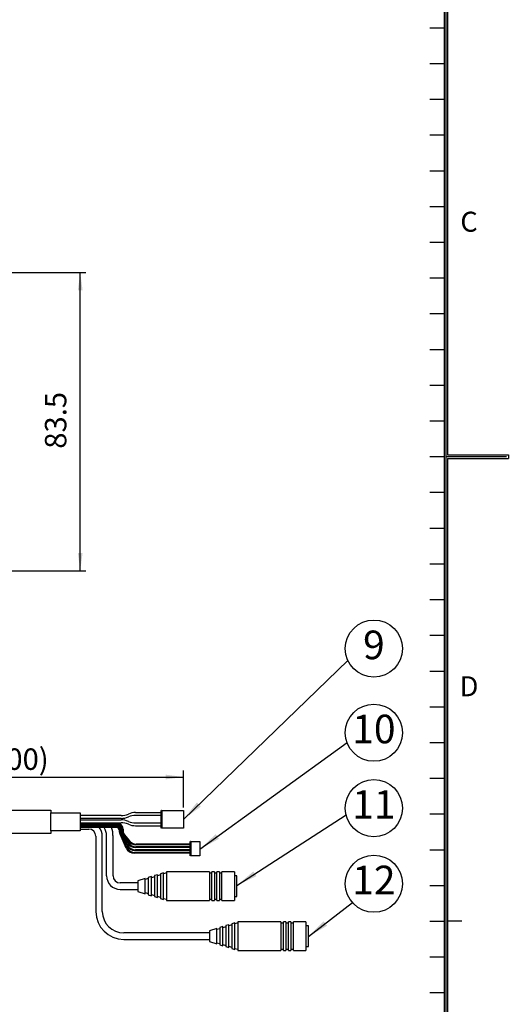
# Model space of a CAD drawing. Units: inches. Extents: x -357 to 286, y -729 to -311.
# Drawn here: x 166 to 235, y -597 to -459 of the extents above; entities that cross this region are included whole.
import ezdxf

# ---------------------------------------------------------------- set-up
doc = ezdxf.new("R2010")
doc.units = ezdxf.units.IN
doc.layers.add('1', color=7, linetype='Continuous')
doc.styles.add('CONVERTER_12', font='txt.shx', dxfattribs={"width": 0.9})
doc.styles.add('CONVERTER_14', font='txt.shx', dxfattribs={"width": 0.72})
doc.dimstyles.new('ME10_DIM_23', dxfattribs={"dimtxt": 3, "dimasz": 2.5, "dimexe": 0.8, "dimexo": 0.5, "dimgap": 1, "dimtad": 1, "dimdec": 3, "dimdsep": 46, "dimtxsty": 'CONVERTER_14', "dimsah": 1, "dimcen": 0.09, "dimclrd": 2, "dimclre": 2, "dimclrt": 2, "dimadec": 0, "dimazin": 0, "dimtfac": 1, "dimtdec": 4, "dimtmove": 0, "dimatfit": 3, "dimfxl": 1, "dimtolj": 1, "dimtzin": 0, "dimarcsym": 0})
doc.dimstyles.new('ME10_DIM_26', dxfattribs={"dimtxt": 3, "dimasz": 2.5, "dimexe": 0.8, "dimexo": 0.5, "dimgap": 1, "dimtad": 1, "dimdec": 3, "dimdsep": 46, "dimtxsty": 'CONVERTER_14', "dimblk1": 'NONE', "dimsah": 1, "dimcen": 0.09, "dimse1": 1, "dimse2": 1, "dimclrd": 2, "dimclre": 2, "dimclrt": 2, "dimadec": 0, "dimazin": 0, "dimtfac": 1, "dimtdec": 4, "dimtmove": 0, "dimatfit": 3, "dimfxl": 1, "dimtolj": 1, "dimtzin": 0, "dimarcsym": 0})
doc.dimstyles.get("Standard").update_dxf_attribs({"dimtxt": 0.18, "dimasz": 0.18, "dimexe": 0.18, "dimexo": 0.0625, "dimgap": 0.09, "dimtad": 0, "dimtih": 1, "dimtoh": 1, "dimdec": 4, "dimzin": 0, "dimdsep": 46, "dimtxsty": 'Standard', "dimcen": 0.09, "dimadec": 0, "dimazin": 0, "dimtfac": 1, "dimtdec": 4, "dimtofl": 0, "dimtmove": 0, "dimatfit": 3, "dimfxl": 1, "dimtolj": 1, "dimtzin": 0, "dimarcsym": 0})

# ---------------------------------------------------------------- blocks, each defined once
blk = doc.blocks.new('PA_A2E', base_point=(-1157.16, -843.39))
at = {"layer": '1', "color": 7, "linetype": 'Continuous'}
for p, q in [((226.34, -324.89), (226.34, -520.14)), ((225.84, -325.39), (225.84, -715.39)), ((226.09, -325.14), (226.09, -715.64)), ((226.09, -520.39), (234.59, -520.39)), ((226.34, -520.14), (234.84, -520.14)), ((226.34, -520.64), (226.34, -715.89)), ((226.34, -520.64), (234.84, -520.64)), ((234.84, -520.14), (234.84, -520.64))]:
    blk.add_line(p, q, dxfattribs=at)
at = {"layer": '1', "color": 2, "linetype": 'Continuous'}
for p, q in [((223.84, -460.39), (225.84, -460.39)), ((223.84, -465.39), (225.84, -465.39)), ((223.84, -470.39), (225.84, -470.39)), ((223.84, -475.39), (225.84, -475.39)), ((223.84, -480.39), (225.84, -480.39)), ((223.84, -485.39), (225.84, -485.39)), ((223.84, -490.39), (225.84, -490.39)), ((223.84, -495.39), (225.84, -495.39)), ((223.84, -500.39), (225.84, -500.39)), ((223.84, -505.39), (225.84, -505.39)), ((223.84, -510.39), (225.84, -510.39)), ((223.84, -515.39), (225.84, -515.39)), ((223.84, -520.39), (225.84, -520.39)), ((223.84, -525.39), (225.84, -525.39)), ((223.84, -530.39), (225.84, -530.39)), ((223.84, -535.39), (225.84, -535.39)), ((223.84, -540.39), (225.84, -540.39)), ((223.84, -545.39), (225.84, -545.39)), ((223.84, -550.39), (225.84, -550.39)), ((223.84, -555.39), (225.84, -555.39)), ((223.84, -560.39), (225.84, -560.39)), ((223.84, -565.39), (225.84, -565.39)), ((223.84, -570.39), (225.84, -570.39)), ((223.84, -575.39), (225.84, -575.39)), ((223.84, -580.39), (225.84, -580.39)), ((223.84, -585.39), (225.84, -585.39)), ((228.34, -585.39), (226.34, -585.39)), ((223.84, -590.39), (225.84, -590.39)), ((223.84, -595.39), (225.84, -595.39))]:
    blk.add_line(p, q, dxfattribs=at)
at = {"layer": '1', "color": 2, "char_height": 2.8, "attachment_point": 5, "style": 'CONVERTER_12'}
for s, insert in [('C', (229.34, -487.89)), ('D', (229.34, -552.89))]:
    blk.add_mtext(s, dxfattribs=dict(at, insert=insert))
blk = doc.blocks.new('pss-a2e_081211__2008_12_19_14_31_51', base_point=(-861.16, -634.39))
at = {"layer": '1'}
blk.add_blockref('PA_A2E', (-1157.16, -843.39), dxfattribs=at)
blk = doc.blocks.new('appearance_cw504s_dxf__2009_01_28_18_37_38', base_point=(-1124.3534, -1597.7654))
blk.add_blockref('pss-a2e_081211__2008_12_19_14_31_51', (-861.1628, -634.3886))
blk = doc.blocks.new('*D31')
at = {"layer": '1', "color": 2, "linetype": 'Continuous'}
for p, q in [((142.65, -494.62), (175.72, -494.62)), ((174.92, -536.37), (174.92, -494.62)), ((142.76, -536.37), (175.72, -536.37))]:
    blk.add_line(p, q, dxfattribs=at)
at = {"layer": '1', "color": 2}
for points in [[(175.25, -497.12), (174.59, -497.12), (174.92, -494.62)], [(174.59, -533.87), (175.25, -533.87), (174.92, -536.37)]]:
    blk.add_solid(points, dxfattribs=at)
at = {"layer": '1', "color": 2, "insert": (173.92, -519.3), "char_height": 3, "attachment_point": 7, "rotation": 90, "line_spacing_factor": 0.454545, "style": 'CONVERTER_14'}
blk.add_mtext('83.5', dxfattribs=at)
blk = doc.blocks.new('*D35')
at = {"layer": '1', "color": 2, "linetype": 'Continuous'}
blk.add_line((143.8, -565.23), (189.38, -565.23), dxfattribs=at)
at = {"layer": '1', "color": 2}
blk.add_solid([(186.88, -565.56), (186.88, -564.9), (189.38, -565.23)], dxfattribs=at)
at = {"layer": '1', "color": 2, "insert": (160.93, -564.23), "char_height": 3, "attachment_point": 7, "rotation": 0.0001, "line_spacing_factor": 0.454545, "style": 'CONVERTER_14'}
blk.add_mtext('\\C2;(\\C2;200\\C2;)', dxfattribs=at)
blk = doc.blocks.new('_None')
blk = doc.blocks.new('appearance_cw504f_dxf__2009_01_28_19_02_21', base_point=(-1963.5837, -1486.0335))
at = {"layer": '1', "color": 2, "linetype": 'Continuous'}
for p, q in [((189.3757, -569.4957), (189.3757, -564.3097)), ((182.6651, -570.1951), (186.2507, -570.1951)), ((180.6479, -570.6201), (174.9151, -570.6201)), ((180.6479, -571.0201), (174.9151, -571.0201)), ((174.9151, -571.2201), (180.6479, -571.2201)), ((174.9151, -571.6201), (180.6479, -571.6201)), ((186.2507, -570.5951), (182.6651, -570.5951)), ((182.6651, -571.6451), (186.2507, -571.6451)), ((174.9151, -571.7701), (180.1722, -571.7701)), ((174.9151, -571.8701), (180.2222, -571.8701)), ((174.9151, -571.8951), (180.1972, -571.8951)), ((174.9151, -571.9951), (180.1972, -571.9951)), ((180.0472, -572.0451), (174.9151, -572.0451)), ((180.0472, -572.1451), (174.9151, -572.1451)), ((179.9222, -572.1701), (174.9151, -572.1701)), ((179.9222, -572.2701), (174.9151, -572.2701)), ((180.4222, -572.924), (180.4222, -572.7701)), ((180.5222, -572.9183), (180.5222, -572.7701)), ((180.5472, -572.8988), (180.5472, -572.6451)), ((180.6472, -572.8914), (180.6472, -572.6451)), ((180.6972, -572.4951), (180.6972, -572.8656)), ((180.7972, -572.4951), (180.7972, -572.8555)), ((180.8222, -572.4701), (180.8222, -572.8201)), ((180.9222, -572.5201), (180.9222, -572.806)), ((182.6651, -572.0451), (186.2507, -572.0451)), ((181.3423, -575.1647), (180.4911, -573.2488)), ((180.5956, -573.253), (181.4373, -575.0802)), ((181.4475, -574.8321), (180.6368, -573.2667)), ((180.7434, -573.2717), (181.5429, -574.7514)), ((181.5805, -574.5165), (180.8175, -573.2875)), ((180.9274, -573.2931), (181.6772, -574.4408)), ((180.9898, -573.31), (181.6969, -574.2228)), ((181.1054, -573.3155), (181.7972, -574.1532)), ((190.306, -575.5072), (182.5575, -575.5072)), ((190.306, -575.8072), (182.5726, -575.8072)), ((190.306, -575.1072), (182.6425, -575.1072)), ((190.306, -575.4072), (182.6426, -575.4072)), ((190.306, -574.7072), (182.6851, -574.7072)), ((190.306, -575.0072), (182.7237, -575.0072)), ((190.306, -574.6072), (182.761, -574.6072)), ((190.306, -575.9072), (182.4847, -575.9072)), ((187.0001, -578.4951), (187.0001, -582.4951)), ((193.0001, -578.4951), (193.0001, -582.4951)), ((193.7001, -578.4951), (193.3501, -578.4951)), ((193.3501, -582.4951), (193.3501, -578.4951)), ((193.7001, -578.4951), (193.7001, -582.4951)), ((194.0501, -582.4951), (194.0501, -578.4951)), ((194.4001, -578.4951), (194.0501, -578.4951)), ((194.4001, -578.4951), (194.4001, -582.4951)), ((194.7501, -582.4951), (194.7501, -578.4951)), ((196.5001, -578.4951), (196.5001, -582.4951)), ((184.0251, -581.5654), (184.0251, -579.4248)), ((184.4501, -579.4492), (184.0251, -579.582)), ((184.8751, -579.1592), (184.4501, -579.292)), ((184.4501, -579.292), (184.4501, -581.6983)), ((184.8751, -581.8311), (184.8751, -579.1592)), ((185.3001, -579.1835), (184.8751, -579.3164)), ((185.7251, -578.8936), (185.3001, -579.0264)), ((185.3001, -579.0264), (185.3001, -581.9639)), ((185.7251, -582.0967), (185.7251, -578.8936)), ((186.1501, -578.9179), (185.7251, -579.0507)), ((186.5751, -578.6279), (186.1501, -578.7608)), ((186.1501, -578.7608), (186.1501, -582.2295)), ((186.5751, -582.3623), (186.5751, -578.6279)), ((187.0001, -578.6451), (186.5751, -578.7851)), ((193.0001, -578.6451), (193.3501, -578.6451)), ((193.7001, -578.6451), (194.0501, -578.6451)), ((194.4001, -578.6451), (194.7501, -578.6451)), ((196.8501, -579.0451), (196.5001, -579.0451)), ((196.8501, -581.9451), (196.8501, -579.0451)), ((184.0251, -581.4083), (184.4501, -581.5411)), ((184.4501, -581.6983), (184.8751, -581.8311)), ((184.8751, -581.6739), (185.3001, -581.8067)), ((185.3001, -581.9639), (185.7251, -582.0967)), ((186.1501, -582.0724), (185.743, -581.9451)), ((186.1501, -582.2295), (186.5751, -582.3623)), ((186.5751, -582.2052), (187.0001, -582.338)), ((193.3501, -582.3451), (193.0001, -582.3451)), ((193.3501, -582.4951), (193.7001, -582.4951)), ((194.0501, -582.3451), (193.7001, -582.3451)), ((194.0501, -582.4951), (194.4001, -582.4951)), ((194.7501, -582.3451), (194.4001, -582.3451)), ((196.5001, -581.9451), (196.8501, -581.9451)), ((194.0251, -588.5654), (194.0251, -586.4248)), ((194.4501, -586.4492), (194.0251, -586.582)), ((194.8751, -586.1592), (194.4501, -586.292)), ((194.4501, -586.292), (194.4501, -588.6983)), ((194.8751, -588.8311), (194.8751, -586.1592)), ((195.3001, -586.1835), (194.8751, -586.3164)), ((195.7251, -585.8936), (195.3001, -586.0264)), ((195.3001, -586.0264), (195.3001, -588.9639)), ((195.7251, -589.0967), (195.7251, -585.8936)), ((196.1501, -585.9179), (195.7251, -586.0507)), ((196.5751, -585.6279), (196.1501, -585.7608)), ((196.1501, -585.7608), (196.1501, -589.2295)), ((196.5751, -589.3623), (196.5751, -585.6279)), ((197.0001, -585.6451), (196.5751, -585.7851)), ((197.0001, -585.4951), (197.0001, -589.4951)), ((203.0001, -585.4951), (203.0001, -589.4951)), ((203.0001, -585.6451), (203.3501, -585.6451)), ((203.3501, -589.4951), (203.3501, -585.4951)), ((203.7001, -585.4951), (203.3501, -585.4951)), ((203.7001, -585.4951), (203.7001, -589.4951)), ((203.7001, -585.6451), (204.0501, -585.6451)), ((204.0501, -589.4951), (204.0501, -585.4951)), ((204.4001, -585.4951), (204.0501, -585.4951)), ((204.4001, -585.4951), (204.4001, -589.4951)), ((204.4001, -585.6451), (204.7501, -585.6451)), ((204.7501, -589.4951), (204.7501, -585.4951)), ((206.5001, -585.4951), (206.5001, -589.4951)), ((206.8501, -586.0451), (206.5001, -586.0451)), ((206.8501, -588.9451), (206.8501, -586.0451)), ((194.0251, -588.4083), (194.4501, -588.5411)), ((194.4501, -588.6983), (194.8751, -588.8311)), ((194.8751, -588.6739), (195.3001, -588.8067)), ((195.3001, -588.9639), (195.7251, -589.0967)), ((196.1501, -589.0724), (195.743, -588.9451)), ((196.1501, -589.2295), (196.5751, -589.3623)), ((196.5751, -589.2052), (197.0001, -589.338)), ((203.3501, -589.3451), (203.0001, -589.3451)), ((203.3501, -589.4951), (203.7001, -589.4951)), ((204.0501, -589.3451), (203.7001, -589.3451)), ((204.0501, -589.4951), (204.4001, -589.4951)), ((204.7501, -589.3451), (204.4001, -589.3451)), ((206.5001, -588.9451), (206.8501, -588.9451))]:
    blk.add_line(p, q, dxfattribs=at)
at = {"layer": '1', "color": 7, "linetype": 'Continuous'}
for p, q in [((164.8237, -569.8451), (170.8237, -569.8451)), ((170.8237, -569.8451), (170.8237, -570.2451)), ((170.8237, -570.2451), (174.9151, -570.2451)), ((170.8237, -572.7451), (170.8237, -570.2451)), ((174.9151, -570.2451), (174.9151, -572.7451)), ((186.3132, -569.8951), (186.2507, -569.8951)), ((186.2507, -572.3951), (186.2507, -569.8951)), ((186.3132, -570.0201), (186.3132, -569.8951)), ((186.3757, -570.0201), (186.3132, -570.0201)), ((186.3757, -572.3951), (186.3757, -569.8951)), ((186.3757, -569.8951), (189.3757, -569.8951)), ((189.3757, -569.8951), (189.3757, -572.3951)), ((174.9151, -572.7451), (170.8237, -572.7451)), ((170.8237, -572.7451), (170.8237, -573.1451)), ((174.9151, -572.5116), (176.1129, -572.5116)), ((186.3132, -572.3951), (186.2507, -572.3951)), ((186.3757, -572.2701), (186.3132, -572.2701)), ((186.3132, -572.3951), (186.3132, -572.2701)), ((189.3757, -572.3951), (186.3757, -572.3951)), ((170.8237, -573.1451), (164.8237, -573.1451)), ((177.1129, -573.5116), (177.1129, -584.0451)), ((178.0129, -584.0451), (178.0129, -573.5116)), ((178.6129, -579.0451), (178.6129, -573.4619)), ((179.5129, -579.0451), (179.5129, -573.425)), ((190.3685, -574.2572), (190.306, -574.2572)), ((190.306, -576.2572), (190.306, -574.2572)), ((190.3685, -574.3822), (190.3685, -574.2572)), ((190.431, -574.3822), (190.3685, -574.3822)), ((190.431, -576.2572), (190.431, -574.2572)), ((190.431, -574.2572), (191.681, -574.2572)), ((191.681, -574.2572), (191.681, -576.2572)), ((190.3685, -576.2572), (190.306, -576.2572)), ((190.431, -576.1322), (190.3685, -576.1322)), ((190.3685, -576.2572), (190.3685, -576.1322)), ((191.681, -576.2572), (190.431, -576.2572)), ((193.0001, -578.4951), (187.0001, -578.4951)), ((196.5001, -578.4951), (194.7501, -578.4951)), ((184.0251, -579.4248), (183.0001, -579.7451)), ((183.0001, -579.7451), (183.0001, -581.2451)), ((183.0001, -580.0451), (180.5129, -580.0451)), ((180.5129, -580.9451), (183.0001, -580.9451)), ((183.0001, -581.2451), (184.0251, -581.5654)), ((187.0001, -582.4951), (193.0001, -582.4951)), ((194.7501, -582.4951), (196.5001, -582.4951)), ((194.0251, -586.4248), (193.0001, -586.7451)), ((193.0001, -586.7451), (193.0001, -588.2451)), ((203.0001, -585.4951), (197.0001, -585.4951)), ((206.5001, -585.4951), (204.7501, -585.4951)), ((193.0001, -587.0451), (181.0129, -587.0451)), ((181.0129, -587.9451), (193.0001, -587.9451)), ((193.0001, -588.2451), (194.0251, -588.5654)), ((197.0001, -589.4951), (203.0001, -589.4951)), ((204.7501, -589.4951), (206.5001, -589.4951))]:
    blk.add_line(p, q, dxfattribs=at)
at = {"layer": '1', "color": 2, "linetype": 'Continuous'}
for centre, radius, start, end in [((182.6651, -572.6951), 2.5, 90, 113.794273), ((180.6479, -568.1201), 2.5, -90, -66.205727), ((180.6479, -568.5201), 2.5, -90, -66.205727), ((180.6479, -573.7201), 2.5, 66.205727, 90), ((180.6479, -574.1201), 2.5, 66.205727, 90), ((182.6651, -573.0951), 2.5, 90, 113.794273), ((182.6651, -569.1451), 2.5, -113.794273, -90), ((179.9222, -572.7701), 0.6, 0, 90), ((179.9222, -572.7701), 0.5, 0, 90), ((180.0472, -572.6451), 0.6, 0, 90), ((180.0472, -572.6451), 0.5, 0, 90), ((180.1722, -572.5201), 0.75, 0, 90), ((180.1972, -572.4951), 0.6, 0, 90), ((180.1972, -572.4951), 0.5, 0, 90), ((180.2222, -572.4701), 0.6, 0, 90), ((181.2222, -572.924), 0.8, 180, -156.045363), ((181.3222, -572.9183), 0.8, 180, -155.266694), ((181.3472, -572.8988), 0.8, 180, -152.619833), ((181.4472, -572.8914), 0.8, 180, -151.617744), ((181.4972, -572.8656), 0.8, 180, -148.168091), ((181.5972, -572.8555), 0.8, 180, -146.845827), ((181.6222, -572.8201), 0.8, 180, -142.235246), ((181.7222, -572.806), 0.8, 180, -140.447414), ((182.6651, -569.5451), 2.5, -113.794273, -90), ((182.7237, -573.7572), 1.25, -146.845827, -90), ((182.6851, -573.4572), 1.25, -142.235246, -90), ((182.761, -573.3572), 1.25, -140.447414, -90), ((182.4847, -574.6572), 1.25, -156.045363, -90), ((182.5726, -574.5572), 1.25, -155.266694, -90), ((182.5575, -574.2572), 1.25, -152.619833, -90), ((182.6426, -574.1572), 1.25, -151.617744, -90), ((182.6425, -573.8572), 1.25, -148.168091, -90)]:
    blk.add_arc(centre, radius, start, end, dxfattribs=at)
at = {"layer": '1', "color": 7, "linetype": 'Continuous'}
for centre, radius, start, end in [((176.1129, -573.5116), 1, 0, 90), ((176.1129, -573.5116), 1.9, 0, 40.799616), ((176.1129, -573.5116), 2.5005, 1.138624, 29.768562), ((176.1129, -573.5116), 3.4011, -1.458753, 21.40916), ((180.5129, -579.0451), 1.9, 180, -90), ((180.5129, -579.0451), 1, 180, -90), ((181.0129, -584.0451), 3.9, 180, -90), ((181.0129, -584.0451), 3, 180, -90)]:
    blk.add_arc(centre, radius, start, end, dxfattribs=at)
at = {"layer": '1'}
dim = blk.add_linear_dim(base=(174.919, -494.6201), p1=(142.265, -536.3701), p2=(142.1461, -494.6201), angle=90, text='83.5', dimstyle='ME10_DIM_23', dxfattribs=at)
dim.commit()
dim.dimension.update_dxf_attribs({"geometry": '*D31', "text_midpoint": (172.7002, -515.4951), "text_rotation": 90})
dim = blk.add_linear_dim(base=(189.3757, -565.2325), p1=(143.8017, -570.0109), p2=(189.3757, -564.3097), text='(200', dimstyle='ME10_DIM_26', override={"dimpost": '(<>)'}, dxfattribs=at)
dim.commit()
dim.dimension.update_dxf_attribs({"geometry": '*D35', "text_midpoint": (166.5887, -562.7325), "text_rotation": 0.000139})
blk = doc.blocks.new('0630_GAIKANZU__2006_07_13_15_55_18', base_point=(-1307.67, -3661.11))
at = {"layer": '1', "color": 2, "linetype": 'Continuous'}
for centre in [(432.05, -1094.52), (432.05, -1118.05), (432.05, -1139.18), (432.05, -1160.3)]:
    blk.add_circle(centre, 8, dxfattribs=at)
at = {"layer": '1', "color": 2}
for points in [[(382.52, -1137.58), (383.61, -1138.71), (378.75, -1142.31)], [(387.76, -1146.46), (388.69, -1147.74), (383.36, -1150.62)], [(398.31, -1156.87), (399.17, -1158.19), (393.7, -1160.79)], [(417.98, -1170.83), (418.94, -1172.08), (413.7, -1175.11)]]:
    blk.add_solid(points, dxfattribs=at)
at = {"layer": '1', "color": 2, "char_height": 8, "attachment_point": 5, "line_spacing_factor": 0.681818}
for s, insert, style in [('9', (432.05, -1094.52), 'CONVERTER_12'), ('10', (432.05, -1118.05), 'CONVERTER_14'), ('11', (432.05, -1139.18), 'CONVERTER_14'), ('12', (432.05, -1160.3), 'CONVERTER_14')]:
    blk.add_mtext(s, dxfattribs=dict(at, insert=insert, style=style))
at = {"layer": '1', "color": 2, "linetype": 'Continuous', "has_arrowhead": 0}
for points in [[(378.75, -1142.31), (424.77, -1097.83), (424.77, -1097.83)], [(383.36, -1150.62), (424.54, -1120.81), (424.54, -1120.81)], [(393.7, -1160.79), (424.26, -1141), (424.26, -1141)], [(413.7, -1175.11), (426.07, -1165.61), (426.07, -1165.61)]]:
    blk.add_leader(points, dimstyle='Standard', dxfattribs=at)
blk = doc.blocks.new('gaikan', base_point=(-325.56, -8819.2))
blk.add_blockref('0630_GAIKANZU__2006_07_13_15_55_18', (-1307.67, -3661.11))
blk = doc.blocks.new('nw484-gaikanzu_evaluation__2007_02_23_17_08_40', base_point=(-223.23, -3953.8))
at = {"layer": '1', "xscale": 0.5, "yscale": 0.5, "zscale": 0.5}
blk.add_blockref('gaikan', (-162.78, -4409.6), dxfattribs=at)
blk = doc.blocks.new('090210_taka__2009_02_10_14_43_37', base_point=(283.41, -2871.57))
blk.add_blockref('nw484-gaikanzu_evaluation__2007_02_23_17_08_40', (-223.23, -3953.8))
blk = doc.blocks.new('090306_appearance__2009_04_16_23_08_17', base_point=(-1262.16, -1030.42))
for name, p in [('appearance_cw504s_dxf__2009_01_28_18_37_38', (-1124.35, -1597.77)), ('090210_taka__2009_02_10_14_43_37', (283.41, -2871.57)), ('appearance_cw504f_dxf__2009_01_28_19_02_21', (-1963.58, -1486.03))]:
    blk.add_blockref(name, p)

msp = doc.modelspace()

# ---------------------------------------------------------------- block references
msp.add_blockref('090306_appearance__2009_04_16_23_08_17', (-1262.16, -1030.42))

doc.saveas('drawing.dxf')
